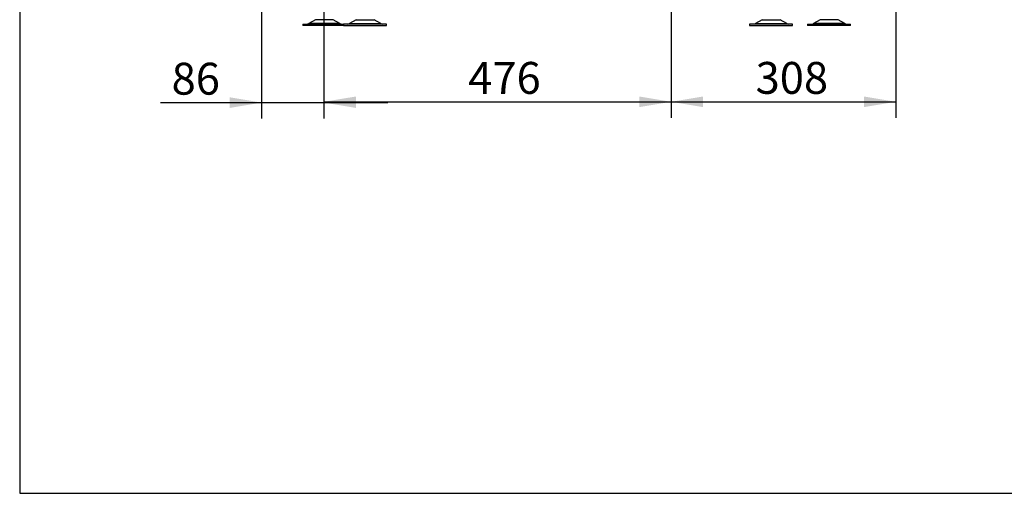
# Model space of a CAD drawing. Units: millimetres. Extents: x 0 to 929, y 1 to 1486.
# Drawn here: x 0 to 135, y 1189 to 1254 of the extents above; entities that cross this region are included whole.
import ezdxf
from ezdxf.enums import TextEntityAlignment as Align

# ---------------------------------------------------------------- set-up
doc = ezdxf.new("R2010")
doc.units = ezdxf.units.MM
doc.layers.add('Default', color=7, linetype='Continuous')
doc.layers.add('HZ-092', color=7, linetype='Continuous')
doc.styles.add('SEACAD_Arial_Narrow', font='ARIALN.TTF')
doc.dimstyles.new('ISO', dxfattribs={"dimtxt": 4.375, "dimasz": 4.375, "dimexe": 2.1875, "dimexo": 0, "dimgap": 1.09375, "dimtad": 1, "dimdec": 0, "dimlfac": 10, "dimtxsty": 'SEACAD_Arial_Narrow', "dimblk1": '_SE_FILLED', "dimblk2": '_SE_FILLED', "dimsah": 1, "dimcen": 2.1875, "dimadec": 0, "dimazin": 0, "dimtfac": 0.75, "dimtdec": 3, "dimtmove": 0, "dimatfit": 3, "dimfxl": 1, "dimarcsym": 0})

# ---------------------------------------------------------------- blocks, each defined once
blk = doc.blocks.new('SE14')
at = {"layer": 'HZ-092', "color": 7, "linetype": 'Continuous'}
for p, q in [((40.54, 1254), (39.62, 1253.47)), ((42.97, 1254), (40.54, 1254)), ((43.89, 1253.47), (42.97, 1254)), ((46.14, 1254), (45.22, 1253.47)), ((46.14, 1254), (48.57, 1254)), ((49.49, 1253.47), (48.57, 1254)), ((101.79, 1254), (100.87, 1253.47)), ((101.79, 1254), (104.22, 1254)), ((105.14, 1253.47), (104.22, 1254)), ((109.74, 1254), (108.82, 1253.47)), ((112.17, 1254), (109.74, 1254)), ((113.09, 1253.47), (112.17, 1254)), ((38.8, 1253.4), (44.4, 1253.4)), ((38.8, 1253.4), (38.8, 1253.2)), ((44.4, 1253.2), (38.8, 1253.2)), ((43.89, 1253.47), (39.62, 1253.47)), ((50.3, 1253.4), (44.4, 1253.4)), ((44.4, 1253.4), (44.4, 1253.2)), ((44.4, 1253.2), (50.3, 1253.2)), ((45.22, 1253.47), (49.49, 1253.47)), ((50.3, 1253.2), (50.3, 1253.4)), ((105.95, 1253.4), (100.05, 1253.4)), ((100.05, 1253.4), (100.05, 1253.2)), ((100.05, 1253.2), (105.95, 1253.2)), ((100.87, 1253.47), (105.14, 1253.47)), ((104, 1253.4), (104, 1253.4)), ((105.95, 1253.2), (105.95, 1253.4)), ((108, 1253.4), (113.9, 1253.4)), ((108, 1253.4), (108, 1253.2)), ((113.9, 1253.2), (108, 1253.2)), ((113.09, 1253.47), (108.82, 1253.47)), ((111.95, 1253.4), (111.95, 1253.4)), ((113.9, 1253.2), (113.9, 1253.4))]:
    blk.add_line(p, q, dxfattribs=at)
for centre, start, end in [((39.36, 1253.9), 270, 300.2564), ((44.14, 1253.9), 239.7436, 270), ((44.96, 1253.9), 270, 300.2564), ((49.74, 1253.9), 239.7436, 270), ((100.61, 1253.9), 285.9211, 300.2564), ((105.39, 1253.9), 239.7436, 270), ((108.56, 1253.9), 285.9211, 300.2564), ((113.34, 1253.9), 239.7436, 270)]:
    blk.add_arc(centre, 0.5, start, end, dxfattribs=at)
blk = doc.blocks.new('DMBLK477')
at = {"layer": 'Default', "linetype": 'Continuous'}
for points in [[(28.78, 1241.89), (33.15, 1242.62), (28.78, 1243.35)], [(46.08, 1241.89), (46.08, 1243.35), (41.7, 1242.62)]]:
    blk.add_hatch(color=7, dxfattribs=at).paths.add_polyline_path(points)
at = {"layer": 'Default', "color": 7, "linetype": 'Continuous'}
for p, q in [((33.15, 1281.5), (33.15, 1240.43)), ((41.7, 1282.15), (41.7, 1240.43)), ((19.28, 1242.62), (50.45, 1242.62))]:
    blk.add_line(p, q, dxfattribs=at)
at = {"layer": 'Default', "color": 7, "linetype": 'Continuous', "style": 'SEACAD_Arial_Narrow'}
blk.add_text('86', height=4.375, dxfattribs=at).set_placement((20.82, 1248.09), align=Align.TOP_LEFT)
blk = doc.blocks.new('_SE_FILLED')
at = {"color": 0}
blk.add_line((0, 0), (-1, 0), dxfattribs=at)
blk.add_solid([(0, 0), (-1, -0.1665), (-1, 0.1665), (0, 0)], dxfattribs=at)
blk = doc.blocks.new('DMBLK478')
at = {"layer": 'Default', "linetype": 'Continuous'}
for points in [[(46.08, 1242), (46.08, 1243.46), (41.7, 1242.73)], [(84.93, 1242), (89.3, 1242.73), (84.93, 1243.46)]]:
    blk.add_hatch(color=7, dxfattribs=at).paths.add_polyline_path(points)
at = {"layer": 'Default', "color": 7, "linetype": 'Continuous'}
for p, q in [((41.7, 1282.15), (41.7, 1240.54)), ((89.3, 1282.15), (89.3, 1240.54)), ((41.7, 1242.73), (89.3, 1242.73))]:
    blk.add_line(p, q, dxfattribs=at)
at = {"layer": 'Default', "color": 7, "linetype": 'Continuous', "style": 'SEACAD_Arial_Narrow'}
blk.add_text('476', height=4.375, dxfattribs=at).set_placement((61.48, 1248.2), align=Align.TOP_LEFT)
blk = doc.blocks.new('DMBLK479')
at = {"layer": 'Default', "linetype": 'Continuous'}
for points in [[(93.68, 1242), (93.68, 1243.46), (89.3, 1242.73)], [(115.73, 1242), (120.1, 1242.73), (115.73, 1243.46)]]:
    blk.add_hatch(color=7, dxfattribs=at).paths.add_polyline_path(points)
at = {"layer": 'Default', "color": 7, "linetype": 'Continuous'}
for p, q in [((120.1, 1283.2), (120.1, 1240.54)), ((89.3, 1282.15), (89.3, 1240.54)), ((89.3, 1242.73), (120.1, 1242.73))]:
    blk.add_line(p, q, dxfattribs=at)
at = {"layer": 'Default', "color": 7, "linetype": 'Continuous', "style": 'SEACAD_Arial_Narrow'}
blk.add_text('308', height=4.375, dxfattribs=at).set_placement((100.87, 1248.2), align=Align.TOP_LEFT)
blk = doc.blocks.new('RÁMEČEK_VÝKRESU_A3')
at = {"layer": 'Default', "color": 7, "linetype": 'Continuous'}
for p, q in [((0, 297), (0, 0)), ((0, 0), (420, 0))]:
    blk.add_line(p, q, dxfattribs=at)

msp = doc.modelspace()

# ---------------------------------------------------------------- block references
at = {"layer": 'Default', "color": 7}
msp.add_blockref('RÁMEČEK_VÝKRESU_A3', (-0.0008, 1188.9993), dxfattribs=at)
at = {"layer": 'Default'}
msp.add_blockref('SE14', (0, 0), dxfattribs=at)

# ---------------------------------------------------------------- dimensions: what is measured, and where the dimension line sits
at = {"layer": 'Default', "color": 7, "linetype": 'Continuous'}
for base, p1, p2, picture, middle in [((120.1028, 1242.727), (89.3028, 1282.1488), (120.1028, 1283.1988), 'DMBLK479', (104.7028, 1242.727)), ((41.702766157, 1242.6202674951), (33.152766157, 1281.4988089349), (41.702766157, 1282.1488090082), 'DMBLK477', (27.8158477546, 1242.6202674951))]:
    dim = msp.add_linear_dim(base=base, p1=p1, p2=p2, text='\\A1;<>', dimstyle='ISO', dxfattribs=at)
    dim.commit()
    dim.dimension.update_dxf_attribs({"geometry": picture, "text_midpoint": middle, "dimtype": 160})
dim = msp.add_linear_dim(base=(41.7028, 1242.727), p1=(41.7028, 1282.1488), p2=(89.3028, 1282.1488), angle=0, text='\\A1;<>', dimstyle='ISO', override={"dimdec": 2}, dxfattribs=at)
dim.commit()
dim.dimension.update_dxf_attribs({"geometry": 'DMBLK478', "text_midpoint": (65.5028, 1242.727), "dimtype": 161})

doc.saveas('drawing.dxf')
